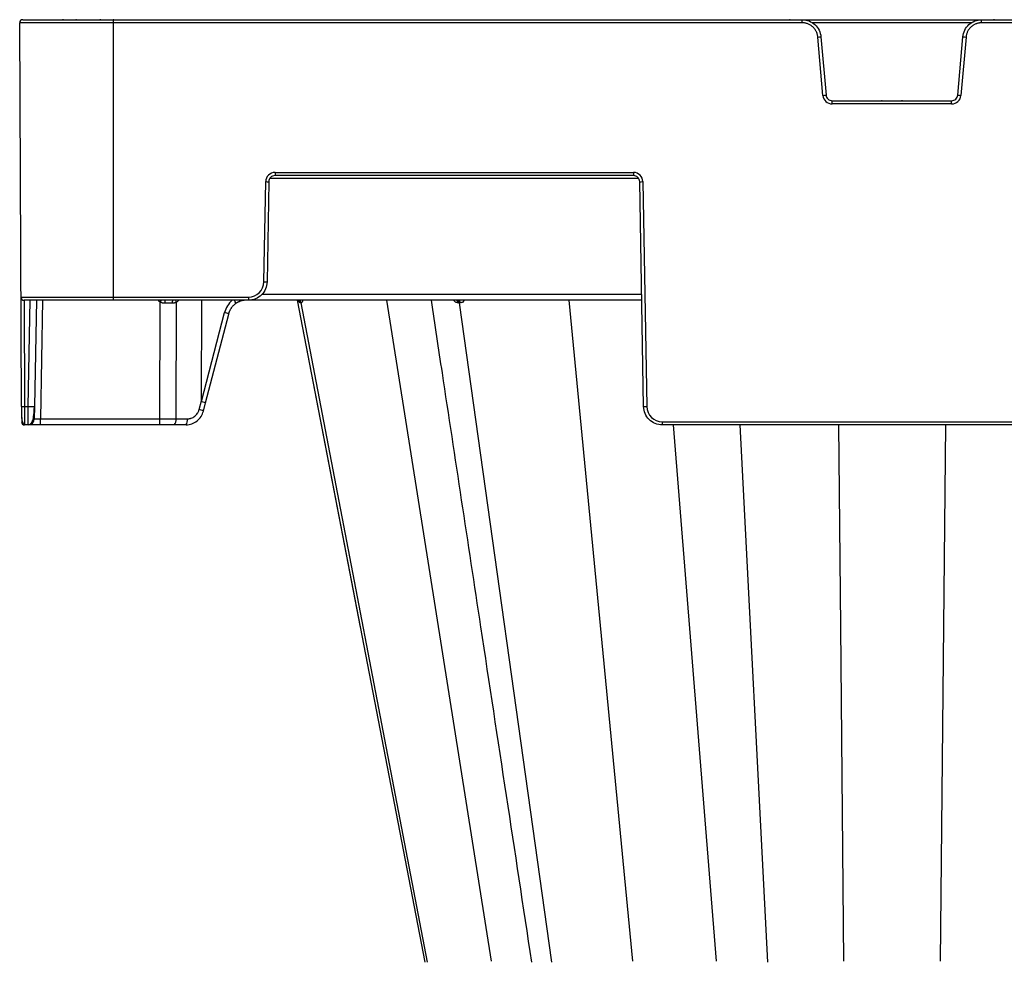
# Model space of a CAD drawing. Units: inches. Extents: x 7170 to 57908, y -7170 to 43748.
# Drawn here: x 27873 to 28184, y 1 to 298 of the extents above; entities that cross this region are included whole.
import ezdxf

# ---------------------------------------------------------------- set-up
doc = ezdxf.new("R2010")
doc.units = ezdxf.units.IN
doc.header["$LTSCALE"] = 0.25
doc.header["$MEASUREMENT"] = 0
doc.layers.add('300', color=7, linetype='Continuous')
doc.layers.add('Dims', color=7, linetype='Continuous', lineweight=30)
doc.styles.add('Annotative', font='arial.ttf', dxfattribs={"height": 0.09375})
doc.dimstyles.new('FABS Annotative', dxfattribs={"dimscale": 128, "dimtxt": 0.09375, "dimasz": 0.09375, "dimexe": 0.09375, "dimexo": 0.09375, "dimgap": 0.09375, "dimtad": 0, "dimdec": 3, "dimzin": 3, "dimdsep": 46, "dimlunit": 5, "dimtxsty": 'Annotative', "dimcen": 0, "dimdle": 0.125, "dimclrd": 256, "dimclre": 256, "dimclrt": 256, "dimazin": 2, "dimtfac": 1, "dimtdec": 3, "dimtofl": 0, "dimtmove": 0, "dimatfit": 3, "dimfxl": 1, "dimfrac": 2, "dimtolj": 1, "dimtzin": 0, "dimlwd": -1, "dimlwe": -1, "dimarcsym": 2})

# ---------------------------------------------------------------- blocks, each defined once
blk = doc.blocks.new('*D197')
at = {"layer": 'Defpoints', "color": 0, "transparency": 16777216}
for p in [(7765.03, 6667.32), (56379.77, 6667.32), (56360.72, -7170.21)]:
    blk.add_point(p, dxfattribs=at)
at = {"layer": 'Dims', "transparency": 16777216}
for p, q in [((7766.53, 6667.32), (56381.27, 6667.32)), ((56379.77, 6665.82), (56379.77, -245.07)), ((56379.77, -7168.71), (56379.77, -257.81)), ((56362.22, -7170.21), (56381.27, -7170.21))]:
    blk.add_line(p, q, dxfattribs=at)
for points in [[(56379.52, 6665.82), (56380.02, 6665.82), (56379.77, 6667.32)], [(56379.52, -7168.71), (56380.02, -7168.71), (56379.77, -7170.21)]]:
    blk.add_solid(points, dxfattribs=at)
at = {"layer": 'Dims', "transparency": 16777216, "insert": (56379.77, -251.44), "char_height": 1.5, "attachment_point": 5, "rotation": 90, "style": 'Annotative'}
blk.add_mtext('\\A1;13837 1/2"', dxfattribs=at)

msp = doc.modelspace()

# ---------------------------------------------------------------- linework, layer by layer
at = {"layer": '300'}
for p, q in [((28119.9868, 297.0142), (27872.6616, 297.0142)), ((27873.1903, 175.8366), (27872.6616, 297.0142)), ((27873.646, 298.003), (29053.0506, 298.003)), ((27886.499, 298.003), (27886.2238, 298.003)), ((27890.6186, 298.003), (27890.3548, 298.003)), ((27898.3128, 298.003), (27898.0376, 298.003)), ((27902.4324, 298.003), (27902.1686, 298.003)), ((27902.1918, 298.003), (27902.1918, 209.3993)), ((28116.1811, 298.003), (28115.9042, 298.003)), ((28119.9868, 297.0142), (28119.9868, 298.003)), ((28173.5888, 297.0357), (28123.0374, 297.0357)), ((28176.6394, 297.0142), (28176.6394, 298.003)), ((28750.0573, 297.0142), (28176.6394, 297.0142)), ((28180.722, 298.003), (28180.4564, 298.003)), ((28126.5009, 274.1136), (28124.8905, 292.5208)), ((28125.8712, 292.6109), (28127.4816, 274.2037)), ((28169.1445, 274.2037), (28170.7549, 292.6109)), ((28171.7357, 292.5208), (28170.1253, 274.1136)), ((28129.4431, 271.4176), (28129.4431, 272.4064)), ((28129.4431, 272.4064), (28167.183, 272.4064)), ((28167.183, 271.4176), (28129.4431, 271.4176)), ((28145.2688, 272.4064), (28144.9919, 272.4064)), ((28151.6342, 272.4064), (28151.3687, 272.4064)), ((28167.183, 271.4176), (28167.183, 272.4064)), ((27953.351, 249.7589), (28066.6349, 249.7589)), ((27953.351, 249.7589), (27953.351, 248.7787)), ((28066.6349, 249.7589), (28066.6349, 248.7787)), ((27949.8456, 215.216), (27950.3979, 246.857)), ((27951.3823, 246.8441), (27950.83, 215.2032)), ((28068.2904, 247.8114), (27951.6954, 247.8114)), ((28066.6349, 248.7787), (27953.351, 248.7787)), ((28069.8432, 175.8237), (28068.6035, 246.8441)), ((28069.5879, 246.857), (28070.8276, 175.8366)), ((27873.0396, 210.3795), (27944.924, 210.3795)), ((28069.2572, 209.3993), (27874.024, 209.3993)), ((27874.0283, 209.3993), (27874.1748, 175.8237)), ((27875.3686, 175.8237), (27875.9547, 209.3993)), ((27877.9234, 209.3993), (27877.3373, 175.8237)), ((27879.8921, 209.3993), (27879.2384, 171.9545)), ((27916.9219, 171.9545), (27917.0067, 208.8819)), ((27922.1017, 208.7327), (27922.0172, 171.9545)), ((27930.0729, 177.6052), (27930.2297, 209.3993)), ((27944.924, 210.3795), (27944.924, 209.3993)), ((27949.2289, 211.3339), (28069.2234, 211.3339)), ((27960.3084, 209.3993), (27980.2278, 106.2253)), ((27960.3084, 209.3993), (27980.2278, 106.2253)), ((27960.3089, 209.3993), (27980.2327, 106.2026)), ((27961.4763, 208.6065), (28001.4124, 0.3104)), ((27988.6201, 209.3993), (28021.6298, 0.6331)), ((28011.5391, 208.6065), (28040.7743, 0.3104)), ((28046.1543, 209.3993), (28066.3509, 0.6331)), ((27930.1147, 177.4132), (27937.4149, 205.4965)), ((27931.4209, 176.9612), (27938.7187, 205.0355)), ((27929.3535, 174.8733), (27930.0729, 177.6052)), ((27874.1748, 175.8237), (27875.3686, 175.8237)), ((27877.3373, 175.8237), (27877.2698, 171.9545)), ((27930.748, 174.4062), (27931.4208, 176.9612)), ((27879.2384, 170.0199), (27879.2384, 171.9545)), ((27879.2384, 171.9545), (27916.9219, 171.9545)), ((27916.9219, 170.0199), (27916.9219, 171.9545)), ((27922.0172, 171.9545), (27925.6662, 171.9545)), ((27925.1566, 170.0199), (27874.1959, 170.0199)), ((27875.3011, 170.0199), (27875.3037, 170.1973)), ((28075.7492, 171.0001), (28220.8769, 171.0001)), ((28075.7492, 171.0001), (28075.7492, 170.0199)), ((28220.8769, 170.0199), (28075.7492, 170.0199)), ((28079.1996, 170.0199), (28092.8156, 0.6331)), ((28100.2326, 170.0199), (28108.9512, 0.3104)), ((28131.4339, 170.0199), (28132.0364, 106.2253)), ((28165.1923, 170.0199), (28163.5925, 0.6331)), ((27980.2278, 106.2253), (28000.6763, 0.3104)), ((27980.2278, 106.2253), (28000.6763, 0.3104)), ((28132.0364, 106.2253), (28133.0337, 0.6331))]:
    msp.add_line(p, q, dxfattribs=at)
at = {"layer": '300', "flags": 128}
for points in [[(27961.4763, 208.6065), (27961.4559, 208.6065), (27961.4357, 208.6065), (27961.4158, 208.6065), (27961.396, 208.6065), (27961.3765, 208.6065), (27961.3571, 208.6065), (27961.338, 208.6065), (27961.319, 208.6065)], [(27961.6466, 208.6065), (27961.6246, 208.6065), (27961.6028, 208.6065), (27961.5812, 208.6065), (27961.5598, 208.6065), (27961.5386, 208.6065), (27961.5176, 208.6065), (27961.4969, 208.6065), (27961.4763, 208.6065)], [(28011.5391, 208.6065), (28011.494, 208.6065), (28011.4491, 208.6065), (28011.4043, 208.6065), (28011.3596, 208.6065), (28011.315, 208.6065), (28011.2705, 208.6065), (28011.2261, 208.6065), (28011.1817, 208.6065)], [(28011.9027, 208.6065), (28011.8569, 208.6065), (28011.8112, 208.6065), (28011.7656, 208.6065), (28011.7201, 208.6065), (28011.6747, 208.6065), (28011.6294, 208.6065), (28011.5842, 208.6065), (28011.5391, 208.6065)]]:
    msp.add_lwpolyline(points, dxfattribs=at)
at = {"layer": '300'}
for centre, radius, start, end in [((27873.646, 297.0185), 0.9845, 90, 180.25), ((28120.198, 348.9813), 56.6551, 274.750943, 275.746961), ((28176.4281, 348.9813), 56.6551, 264.253039, 265.249057), ((28121.8085, 330.5741), 56.6551, 274.750943, 275.746961), ((28129.4431, 274.3711), 2.9535, 185, 270), ((28167.183, 274.3711), 2.9535, 270, 355), ((28174.8177, 330.5741), 56.6551, 264.253039, 265.249057), ((27953.351, 246.8055), 2.9535, 90, 179), ((28066.6349, 246.8055), 2.9535, 1, 90), ((27951.6285, 303.2572), 56.4136, 268.750065, 269.749892), ((28068.3573, 303.2572), 56.4136, 270.250108, 271.249935), ((27944.924, 215.3019), 4.9224, 270, 359), ((27951.0762, 271.6162), 56.4136, 268.750065, 269.749892), ((27874.024, 210.3838), 0.9845, 180.25, 270), ((27918.5736, 211.3855), 2.9535, 222.259082, 237.960639), ((27987.3247, 164.903), 82.9383, 147.554386, 147.976984), ((27921.7238, 208.6697), 3.2336, 166.959326, 184.212579), ((27922.2369, 208.6613), 1.3907, 147.948545, 189.484407), ((27924.324, 209.824), 2.4758, 189.876321, 206.154619), ((27920.8034, 211.3855), 2.9535, 296.076801, 317.740918), ((27960.3705, 208.4356), 0.9638, 10.214827, 89.364778), ((27960.5308, 208.4393), 0.9601, 10.029568, 89.242845), ((27960.7045, 208.4433), 0.9562, 9.827016, 89.110461), ((28010.3644, 208.5912), 0.8174, 1.074191, 81.357055), ((28010.7269, 208.5975), 0.8122, 0.639428, 80.835038), ((28011.0954, 208.6036), 0.8072, 0.202547, 80.293612), ((27936.2631, 200.1647), 5.4548, 63.244503, 77.809025), ((27873.8672, 189.9365), 14.1161, 267.251574, 271.248597), ((27876.353, 204.0343), 28.2277, 268.001617, 271.998383), ((27927.7234, 167.6906), 7.3653, 65.753889, 77.213415), ((28069.597, 232.2368), 56.4136, 270.250108, 271.249935), ((28075.7492, 175.9225), 4.9224, 181, 270), ((27875.3011, 171.9889), 1.969, 270, 359), ((27919.7747, 171.5107), 2.286, 319.29528, 11.194202), ((27923.4237, 171.5107), 2.286, 319.29528, 11.194202), ((27874.1959, 171.0044), 0.9845, 180.25, 270)]:
    msp.add_arc(centre, radius, start, end, dxfattribs=at)
for centre, major_axis, ratio, start_param, end_param in [((27944.6577, 203.4581), (-0.3889, -7.8672), 0.95304693, 3.90478345, 4.49766744), ((27939.7182, 209.8995), (1.1741, -1.581), 0.21996608, 6.12821933, 7.37451907), ((27917.0049, 208.4148), (-19.6898, -0.0023), 0.00087261, 4.51505251, 4.63643801), ((27969.1748, 328.0607), (-39.0596, -150.6476), 0.01206787, 6.23571408, 6.28294287), ((27929.516, 177.4596), (-1.9049, 0.4984), 0.05680711, 3.14150258, 4.40754039)]:
    msp.add_ellipse(centre, major_axis=major_axis, ratio=ratio, start_param=start_param, end_param=end_param, dxfattribs=at)
for points, knots in [([(28119.9868, 298.003), (28120.717, 298.003), (28121.4471, 297.866), (28122.8083, 297.3367), (28123.439, 296.9445), (28124.5158, 295.9578), (28124.9616, 295.3636), (28125.6075, 294.0537), (28125.8076, 293.3384), (28125.8712, 292.6109)], [0, 0, 0, 0, 0.25, 0.25, 0.5, 0.5, 0.75, 0.75, 1, 1, 1, 1]), ([(28124.8905, 292.5208), (28124.8798, 292.6223), (28124.8586, 292.8245), (28124.8034, 293.1239), (28124.7311, 293.4184), (28124.6403, 293.7078), (28124.5312, 293.9921), (28124.3208, 294.4537), (28123.9483, 295.0634), (28123.3312, 295.741), (28122.6021, 296.297), (28121.9176, 296.6373), (28121.3406, 296.832), (28120.8959, 296.9362), (28120.4433, 297.0021), (28120.139, 297.0102), (28119.9868, 297.0142)], [0, 0, 0, 0, 0.041943535, 0.083574, 0.125051204, 0.16653673, 0.208192062, 0.250176724, 0.375031172, 0.500034752, 0.624888772, 0.749891937, 0.812344955, 0.874945848, 0.937435996, 1, 1, 1, 1]), ([(28170.7549, 292.6109), (28170.8186, 293.3384), (28171.0186, 294.0537), (28171.6646, 295.3636), (28172.1103, 295.9578), (28173.1871, 296.9445), (28173.8179, 297.3367), (28175.1791, 297.866), (28175.9091, 298.003), (28176.6394, 298.003)], [0, 0, 0, 0, 0.25, 0.25, 0.5, 0.5, 0.75, 0.75, 1, 1, 1, 1]), ([(28176.6394, 297.0142), (28176.5373, 297.0124), (28176.334, 297.0089), (28176.031, 296.98), (28175.7313, 296.9337), (28175.4351, 296.8684), (28175.1423, 296.7845), (28174.6642, 296.6151), (28174.0243, 296.2972), (28173.2955, 295.7415), (28172.6781, 295.0637), (28172.2794, 294.4114), (28172.0352, 293.8536), (28171.8927, 293.4197), (28171.7875, 292.9745), (28171.753, 292.6721), (28171.7357, 292.5208)], [0, 0, 0, 0, 0.04194314, 0.08357323, 0.12505007, 0.16653525, 0.20819027, 0.25017464, 0.37502846, 0.50003183, 0.62488606, 0.74988986, 0.81234331, 0.87494471, 0.93743541, 1, 1, 1, 1]), ([(28127.4816, 274.2037), (28127.5241, 273.7188), (28127.754, 273.2526), (28128.4718, 272.5948), (28128.9563, 272.4064), (28129.4431, 272.4064)], [0, 0, 0, 0, 0.5, 0.5, 1, 1, 1, 1]), ([(28167.183, 272.4064), (28167.6699, 272.4064), (28168.1543, 272.5948), (28168.8722, 273.2526), (28169.1021, 273.7188), (28169.1445, 274.2037)], [0, 0, 0, 0, 0.5, 0.5, 1, 1, 1, 1]), ([(27953.351, 248.7787), (27952.8412, 248.7787), (27952.3345, 248.5714), (27951.6073, 247.8569), (27951.3912, 247.3538), (27951.3823, 246.8441)], [0, 0, 0, 0, 0.5, 0.5, 1, 1, 1, 1]), ([(28068.6035, 246.8441), (28068.5947, 247.3538), (28068.3785, 247.8569), (28067.6514, 248.5714), (28067.1446, 248.7787), (28066.6349, 248.7787)], [0, 0, 0, 0, 0.5, 0.5, 1, 1, 1, 1]), ([(27950.83, 215.2032), (27950.8166, 214.4386), (27950.653, 213.6771), (27950.0494, 212.272), (27949.6095, 211.6291), (27948.5188, 210.5572), (27947.8683, 210.1287), (27946.4529, 209.5496), (27945.6886, 209.3993), (27944.924, 209.3993)], [0, 0, 0, 0, 0.25, 0.25, 0.5, 0.5, 0.75, 0.75, 1, 1, 1, 1]), ([(27918.4989, 208.4322), (27918.4331, 208.4335), (27918.3017, 208.4363), (27918.1056, 208.4589), (27917.911, 208.4949), (27917.6564, 208.5626), (27917.3459, 208.6782), (27917.1199, 208.8139), (27917.0067, 208.8819)], [0, 0, 0, 0, 0.1251434, 0.249845368, 0.37478455, 0.500635752, 0.750024422, 1, 1, 1, 1]), ([(27922.1017, 208.7327), (27922.0374, 208.7014), (27921.909, 208.6391), (27921.7079, 208.565), (27921.4676, 208.4967), (27921.1864, 208.4433), (27920.9719, 208.4359), (27920.8652, 208.4321)], [0, 0, 0, 0, 0.16739715, 0.33397291, 0.5007005, 0.75172557, 1, 1, 1, 1]), ([(27944.1494, 209.3993), (27944.0454, 209.3976), (27943.8366, 209.3942), (27943.5232, 209.3665), (27943.2097, 209.3219), (27942.8971, 209.2586), (27942.5864, 209.177), (27942.2786, 209.0768), (27941.9748, 208.9581), (27941.6762, 208.8209), (27941.3839, 208.6651), (27941.0982, 208.4923), (27940.9159, 208.3626), (27940.8245, 208.2976)], [0, 0, 0, 0, 0.08814751, 0.17684692, 0.26609837, 0.35590201, 0.44625797, 0.53716638, 0.62862739, 0.72064113, 0.81320773, 0.90632731, 1, 1, 1, 1]), ([(27940.9115, 208.4344), (27941.4382, 208.7735), (27942.2262, 209.2808), (27943.1358, 209.3698), (27943.4374, 209.3993)], [0, 0, 0, 0, 0.668484339, 1, 1, 1, 1]), ([(27961.319, 208.6065), (27961.2723, 208.6187), (27961.1801, 208.6429), (27960.9957, 208.8603), (27960.86, 209.1896), (27960.7737, 209.3993)], [0, 0, 0, 0, 0.27133141, 0.53602817, 1, 1, 1, 1]), ([(27962.0868, 209.3993), (27962.0413, 209.1892), (27961.9699, 208.8599), (27961.8012, 208.6428), (27961.6985, 208.6187), (27961.6466, 208.6065)], [0, 0, 0, 0, 0.46575503, 0.7297933, 1, 1, 1, 1]), ([(28002.6463, 209.3993), (28003.8084, 201.7484), (28009.0349, 167.3385), (28014.2605, 132.9332), (28018.3242, 106.1779)], [0, 0, 0, 0, 0.22234822, 1, 1, 1, 1]), ([(28011.1817, 208.6065), (28011.0481, 208.6187), (28010.7842, 208.643), (28010.2939, 208.8604), (28009.9867, 209.1897), (28009.7911, 209.3993)], [0, 0, 0, 0, 0.27133427, 0.53604439, 1, 1, 1, 1]), ([(28013.2059, 209.3993), (28013.0409, 209.1892), (28012.7824, 208.86), (28012.3075, 208.6428), (28012.0386, 208.6187), (28011.9027, 208.6065)], [0, 0, 0, 0, 0.46573812, 0.72979001, 1, 1, 1, 1]), ([(27940.8245, 208.2976), (27940.7355, 208.2285), (27940.5579, 208.0905), (27940.3073, 207.8637), (27940.07, 207.6243), (27939.8476, 207.3718), (27939.6403, 207.1077), (27939.4488, 206.833), (27939.2734, 206.5487), (27939.1145, 206.256), (27938.9722, 205.956), (27938.8472, 205.6496), (27938.7379, 205.3384), (27938.6794, 205.1268), (27938.6502, 205.0212)], [0, 0, 0, 0, 0.0857511, 0.17105881, 0.25592425, 0.34034852, 0.42433275, 0.50787809, 0.59098571, 0.67365678, 0.75589251, 0.83769413, 0.91906287, 1, 1, 1, 1]), ([(27873.2061, 175.8336), (27873.2114, 175.0692), (27873.2212, 173.6385), (27873.2945, 171.8945), (27873.5273, 170.8485), (27873.8724, 170.3112), (27874.0918, 170.1908), (27874.1955, 170.1339)], [0, 0, 0, 0, 0.30572074, 0.57215881, 0.80428925, 0.90749561, 1, 1, 1, 1]), ([(27873.2061, 175.8336), (27873.2113, 175.0491), (27873.2213, 173.5403), (27873.2864, 171.6948), (27873.47, 170.6521), (27873.7434, 170.1533), (27873.9267, 170.0748), (27874.0163, 170.0364)], [0, 0, 0, 0, 0.27803091, 0.53472702, 0.77525363, 0.89015317, 1, 1, 1, 1]), ([(27874.1748, 175.8237), (27874.1765, 175.0592), (27874.1783, 174.2976), (27874.1818, 172.8926), (27874.1836, 172.2497), (27874.1871, 171.1778), (27874.1888, 170.7493), (27874.1924, 170.1702), (27874.1941, 170.0199), (27874.1959, 170.0199)], [0, 0, 0, 0, 0.25, 0.25, 0.5, 0.5, 0.75, 0.75, 1, 1, 1, 1]), ([(27875.3024, 170.1339), (27875.3756, 170.1375), (27875.5275, 170.1449), (27875.836, 170.2286), (27876.1912, 170.4394), (27876.5256, 170.8354), (27876.9116, 171.6602), (27877.1134, 172.8754), (27877.2433, 174.4416), (27877.2837, 175.3461), (27877.3048, 175.8181)], [0, 0, 0, 0, 0.02917861, 0.06060892, 0.13553079, 0.23129373, 0.34844878, 0.63989201, 0.81209674, 1, 1, 1, 1]), ([(27875.3037, 170.1973), (27875.3042, 170.2247), (27875.3059, 170.3372), (27875.3154, 171.0723), (27875.3274, 172.1261), (27875.3391, 173.1843), (27875.3528, 174.4374), (27875.3633, 175.3532), (27875.3686, 175.8237)], [0, 0, 0, 0, 0.08562376, 0.3518485, 0.49970665, 0.65702224, 0.82378894, 1, 1, 1, 1]), ([(27925.2488, 170.0524), (27925.8759, 170.1197), (27927.1188, 170.253), (27928.7601, 171.2234), (27930.085, 172.6098), (27930.5254, 173.8082), (27930.7471, 174.4114)], [0, 0, 0, 0, 0.25282089, 0.50111033, 0.74885375, 1, 1, 1, 1]), ([(27925.6662, 171.9545), (27925.7495, 171.9561), (27925.9156, 171.9593), (27926.1633, 171.9853), (27926.4086, 172.027), (27926.6513, 172.0857), (27927.0092, 172.1981), (27927.4695, 172.4033), (27927.9952, 172.7544), (27928.4607, 173.1878), (27928.8076, 173.6389), (27929.0562, 174.0703), (27929.2319, 174.4616), (27929.3129, 174.7357), (27929.3535, 174.8733)], [0, 0, 0, 0, 0.05020624, 0.10010569, 0.14991387, 0.19984746, 0.25012152, 0.37496256, 0.50001711, 0.62486372, 0.74992436, 0.83340253, 0.91642632, 1, 1, 1, 1]), ([(28075.7492, 170.0199), (28074.9846, 170.0199), (28074.2203, 170.1702), (28072.8049, 170.7493), (28072.1544, 171.1778), (28071.0637, 172.2497), (28070.6238, 172.8926), (28070.0202, 174.2976), (28069.8566, 175.0592), (28069.8432, 175.8237)], [0, 0, 0, 0, 0.25, 0.25, 0.5, 0.5, 0.75, 0.75, 1, 1, 1, 1]), ([(27877.2698, 171.9545), (27877.2716, 171.9535), (27877.2752, 171.9513), (27877.3046, 171.9487), (27877.3513, 171.9465), (27877.4165, 171.9448), (27877.4992, 171.9434), (27877.5987, 171.9425), (27877.7139, 171.9419), (27877.8439, 171.9417), (27877.9873, 171.9419), (27878.1427, 171.9425), (27878.3087, 171.9434), (27878.4837, 171.9448), (27878.6659, 171.9465), (27878.8536, 171.9487), (27879.0451, 171.9513), (27879.174, 171.9535), (27879.2384, 171.9545)], [0, 0, 0, 0, 0.06252083, 0.12503332, 0.18753868, 0.25003809, 0.31253273, 0.37502381, 0.4375125, 0.5, 0.5624875, 0.62497619, 0.68746727, 0.74996191, 0.81246132, 0.87496668, 0.93747917, 1, 1, 1, 1]), ([(27916.9219, 171.9545), (27917.1366, 171.9545), (27917.5661, 171.9544), (27918.2097, 171.9543), (27918.8519, 171.9542), (27919.492, 171.9542), (27920.1293, 171.9542), (27920.7632, 171.9543), (27921.3933, 171.9544), (27921.8092, 171.9545), (27922.0172, 171.9545)], [0, 0, 0, 0, 0.12500012, 0.25000013, 0.37500008, 0.5, 0.62499992, 0.74999987, 0.87499988, 1, 1, 1, 1]), ([(28018.3179, 106.2254), (28021.0151, 88.4669), (28026.3726, 53.1927), (28031.7295, 17.9202), (28034.3895, 0.4055)], [0, 0, 0, 0, 0.50344455, 1, 1, 1, 1])]:
    msp.add_open_spline(points, degree=3, knots=knots, dxfattribs=at)

# ---------------------------------------------------------------- dimensions: what is measured, and where the dimension line sits
at = {"layer": 'Dims'}
dim = msp.add_linear_dim(base=(56379.7686788258, 6667.3235812878), p1=(56360.7153253097, -7170.2129154399), p2=(7765.0251480094, 6667.3235812878), angle=90, dimstyle='FABS Annotative', override={"dimpost": '"'}, dxfattribs=at)
dim.commit()
dim.dimension.update_dxf_attribs({"geometry": '*D197', "text_midpoint": (56379.7686788258, -251.444667076)})

doc.saveas('drawing.dxf')
